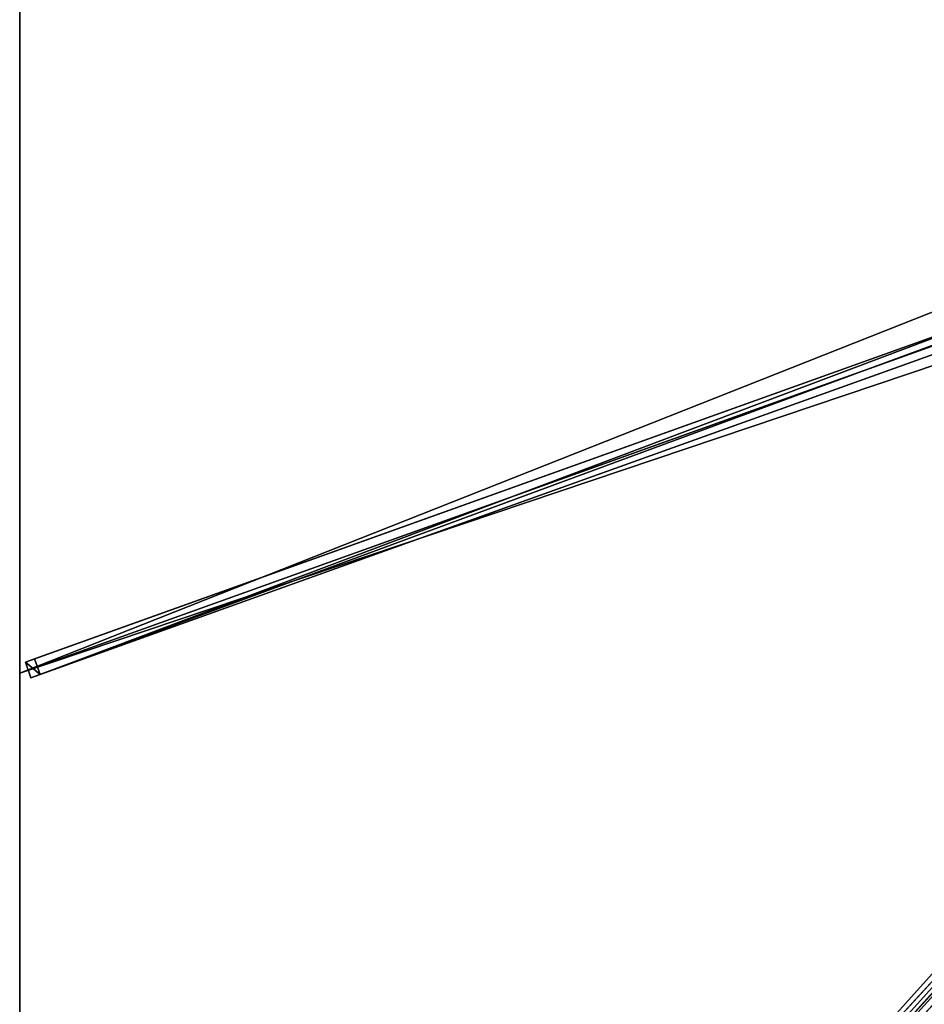
# Model space of a CAD drawing. Units: centimetres. Extents: x -275 to 275, y -300 to 300.
# Drawn here: x -275 to -138, y -150 to -1 of the extents above; entities that cross this region are included whole.
import ezdxf

# ---------------------------------------------------------------- set-up
doc = ezdxf.new("R2010")
doc.units = ezdxf.units.CM
doc.layers.get('0').update_dxf_attribs({"color": 144})

# ---------------------------------------------------------------- blocks, each defined once
blk = doc.blocks.new('Streben. May Parasols_ www.may-online.com')
for p, q in [((-15.02, -5.5, 326.71), (-274.14, -98.36, 242)), ((-15.88, -7.13, 326.71), (-275, -100, 242)), ((-12.79, -7.36, 321.93), (-271.91, -100.22, 237.22)), ((-14.18, -7.85, 326.71), (-273.3, -100.72, 242)), ((-11.08, -10.24, 328.17), (-275.01, -298.16, 241.89)), ((-11.07, -12.08, 328.28), (-242.01, -264.01, 252.79)), ((-125.95, -45.25, 285.22), (-272.76, -97.87, 237.22)), ((-90.32, -96.68, 297.15), (-274.28, -297.36, 237.01)), ((-272.76, -97.87, 237.22), (-274.14, -98.36, 242)), ((-274.14, -98.36, 242), (-273.3, -100.72, 242)), ((-271.91, -100.22, 237.22), (-272.76, -97.87, 237.22)), ((-273.3, -100.72, 242), (-271.91, -100.22, 237.22))]:
    blk.add_line(p, q)
mesh = blk.add_polyface()
corners = [(-274.14, -98.36, 242), (-125.95, -45.25, 285.22), (-272.76, -97.87, 237.22), (-15.02, -5.5, 326.71), (-125.93, -45.25, 285.22), (-13.64, -5, 321.93)]
mesh.append_faces([[corners[k] for k in face] for face in [(0, 1, 2), (4, 3, 5)]], dxfattribs={"vtx0": -1})
mesh.append_faces([[corners[k] for k in face] for face in [(1, 3, 4)]], dxfattribs={"vtx0": -1, "vtx1": -1})
mesh.append_faces([[corners[k] for k in face] for face in [(1, 0, 3)]], dxfattribs={"vtx0": -1, "vtx2": -1})
mesh = blk.add_polyface()
corners = [(-273.3, -100.72, 242), (-15.02, -5.5, 326.71), (-274.14, -98.36, 242), (-14.18, -7.85, 326.71)]
mesh.append_faces([[corners[k] for k in face] for face in [(0, 1, 2), (1, 0, 3)]], dxfattribs={"vtx0": -1})
mesh = blk.add_polyface()
corners = [(-125.95, -45.25, 285.22), (-271.91, -100.22, 237.22), (-272.76, -97.87, 237.22), (-12.79, -7.36, 321.93), (-125.93, -45.25, 285.22), (-13.64, -5, 321.93)]
mesh.append_faces([[corners[k] for k in face] for face in [(0, 1, 2), (3, 4, 5)]], dxfattribs={"vtx0": -1})
mesh.append_faces([[corners[k] for k in face] for face in [(1, 0, 3)]], dxfattribs={"vtx0": -1, "vtx1": -1})
mesh.append_faces([[corners[k] for k in face] for face in [(3, 0, 4)]], dxfattribs={"vtx0": -1, "vtx2": -1})
mesh = blk.add_polyface()
corners = [(-12.79, -7.36, 321.93), (-273.3, -100.72, 242), (-271.91, -100.22, 237.22), (-14.18, -7.85, 326.71)]
mesh.append_faces([[corners[k] for k in face] for face in [(0, 1, 2), (1, 0, 3)]], dxfattribs={"vtx0": -1})
mesh = blk.add_polyface()
corners = [(-11.08, -10.24, 328.17), (-274.28, -297.36, 237.01), (-275.01, -298.16, 241.89), (-90.32, -96.68, 297.15), (-10.35, -9.44, 323.29)]
mesh.append_faces([[corners[k] for k in face] for face in [(0, 1, 2), (3, 0, 4)]], dxfattribs={"vtx0": -1})
mesh.append_faces([[corners[k] for k in face] for face in [(1, 0, 3)]], dxfattribs={"vtx0": -1, "vtx1": -1})
mesh = blk.add_polyface()
corners = [(-273.16, -299.85, 241.89), (-11.08, -10.24, 328.17), (-275.01, -298.16, 241.89), (-9.24, -11.93, 328.17)]
mesh.append_faces([[corners[k] for k in face] for face in [(0, 1, 2), (1, 0, 3)]], dxfattribs={"vtx0": -1})
mesh = blk.add_polyface()
corners = [(-272.43, -299.05, 237.01), (-9.24, -11.93, 328.17), (-273.16, -299.85, 241.89), (-88.48, -98.37, 297.15), (-8.51, -11.13, 323.29)]
mesh.append_faces([[corners[k] for k in face] for face in [(0, 1, 2), (1, 3, 4)]], dxfattribs={"vtx0": -1})
mesh.append_faces([[corners[k] for k in face] for face in [(1, 0, 3)]], dxfattribs={"vtx0": -1, "vtx2": -1})
mesh = blk.add_polyface()
corners = [(-90.32, -96.68, 297.15), (-272.43, -299.05, 237.01), (-274.28, -297.36, 237.01), (-89.4, -97.53, 297.15), (-88.48, -98.37, 297.15)]
mesh.append_faces([[corners[k] for k in face] for face in [(0, 1, 2), (1, 3, 4)]], dxfattribs={"vtx0": -1})
mesh.append_faces([[corners[k] for k in face] for face in [(1, 0, 3)]], dxfattribs={"vtx0": -1, "vtx2": -1})
mesh = blk.add_polyface()
corners = [(-274.14, -98.36, 242), (-271.91, -100.22, 237.22), (-273.3, -100.72, 242), (-272.76, -97.87, 237.22)]
mesh.append_faces([[corners[k] for k in face] for face in [(0, 1, 2), (1, 0, 3)]], dxfattribs={"vtx0": -1})
blk = doc.blocks.new('Membrane. May Parasols_ www.may-online.com')
for p, q in [((-275, -100, 242), (-275, 100, 242)), ((-275, -100, 241.99), (-275, 100, 241.99)), ((-275, -100, 242), (-9.8, -4.96, 328.7)), ((-275, -100, 241.99), (-9.79, -4.96, 328.69)), ((-275, -300, 242), (-9.8, -10.69, 328.7)), ((-275, -300, 241.99), (-9.79, -10.69, 328.69)), ((-275, -299.99, 241.99), (-9.8, -10.69, 328.69)), ((-275, -300, 242), (-275, -100, 242)), ((-275, -299.99, 241.99), (-275, -100, 241.99)), ((-275, -100, 242), (-275, -100, 241.99))]:
    blk.add_line(p, q)
mesh = blk.add_polyface()
corners = [(-9.8, -4.96, 328.7), (-275, 100, 242), (-275, -100, 242), (-9.8, 4.96, 328.7)]
mesh.append_faces([[corners[k] for k in face] for face in [(0, 1, 2), (1, 0, 3)]], dxfattribs={"vtx0": -1})
mesh = blk.add_polyface()
corners = [(-9.79, 4.96, 328.69), (-275, -100, 241.99), (-275, 100, 241.99), (-9.79, -4.96, 328.69)]
mesh.append_faces([[corners[k] for k in face] for face in [(0, 1, 2), (1, 0, 3)]], dxfattribs={"vtx0": -1})
mesh = blk.add_polyface()
corners = [(-275, 100, 242), (-275, -100, 241.99), (-275, -100, 242), (-275, 100, 241.99)]
mesh.append_faces([[corners[k] for k in face] for face in [(0, 1, 2), (1, 0, 3)]], dxfattribs={"vtx0": -1})
mesh = blk.add_polyface()
corners = [(-9.8, -10.69, 328.7), (-275, -100, 242), (-275, -300, 242), (-9.8, -4.96, 328.7)]
mesh.append_faces([[corners[k] for k in face] for face in [(0, 1, 2), (1, 0, 3)]], dxfattribs={"vtx0": -1})
mesh = blk.add_polyface()
corners = [(-275, -100, 241.99), (-275, -300, 241.99), (-275, -299.99, 241.99), (-9.79, -4.96, 328.69), (-275, -300, 241.99), (-9.79, -10.69, 328.69), (-9.79, -10.69, 328.69)]
mesh.append_faces([[corners[k] for k in face] for face in [(0, 1, 2), (5, 3, 6)]], dxfattribs={"vtx0": -1})
mesh.append_faces([[corners[k] for k in face] for face in [(1, 3, 4), (4, 3, 5)]], dxfattribs={"vtx0": -1, "vtx1": -1})
mesh.append_faces([[corners[k] for k in face] for face in [(1, 0, 3)]], dxfattribs={"vtx0": -1, "vtx2": -1})
mesh = blk.add_polyface()
corners = [(-275, -100, 242), (-9.79, -4.96, 328.69), (-275, -100, 241.99), (-9.8, -4.96, 328.7)]
mesh.append_faces([[corners[k] for k in face] for face in [(0, 1, 2), (1, 0, 3)]], dxfattribs={"vtx0": -1})
mesh = blk.add_polyface()
corners = [(-91.67, -300, 242), (-9.8, -10.69, 328.7), (-275, -300, 242), (-4.24, -10.69, 328.7)]
mesh.append_faces([[corners[k] for k in face] for face in [(0, 1, 2), (1, 0, 3)]], dxfattribs={"vtx0": -1})
mesh = blk.add_polyface()
corners = [(-275, -299.99, 241.99), (-275, -300, 241.99), (-275, -300, 241.99), (-9.8, -10.69, 328.69), (-91.67, -300, 241.99), (-4.24, -10.69, 328.69), (-9.79, -10.69, 328.69)]
mesh.append_faces([[corners[k] for k in face] for face in [(0, 1, 2), (5, 3, 6)]], dxfattribs={"vtx0": -1})
mesh.append_faces([[corners[k] for k in face] for face in [(1, 3, 4), (4, 3, 5)]], dxfattribs={"vtx0": -1, "vtx1": -1})
mesh.append_faces([[corners[k] for k in face] for face in [(1, 0, 3)]], dxfattribs={"vtx0": -1, "vtx2": -1})
mesh = blk.add_polyface()
corners = [(-9.8, -10.69, 328.7), (-275, -300, 241.99), (-275, -300, 242), (-275, -299.99, 241.99), (-9.8, -10.69, 328.69)]
mesh.append_faces([[corners[k] for k in face] for face in [(0, 1, 2), (3, 0, 4)]], dxfattribs={"vtx0": -1})
mesh.append_faces([[corners[k] for k in face] for face in [(1, 0, 3)]], dxfattribs={"vtx0": -1, "vtx1": -1})
mesh = blk.add_polyface()
corners = [(-9.79, -10.69, 328.69), (-275, -300, 242), (-275, -300, 241.99), (-9.8, -10.69, 328.7)]
mesh.append_faces([[corners[k] for k in face] for face in [(0, 1, 2), (1, 0, 3)]], dxfattribs={"vtx0": -1})
mesh = blk.add_polyface()
corners = [(-275, -300, 242), (-275, -299.99, 241.99), (-275, -300, 241.99), (-275, -100, 242), (-275, -300, 241.99), (-275, -100, 241.99)]
mesh.append_faces([[corners[k] for k in face] for face in [(2, 1, 4), (1, 3, 5)]], dxfattribs={"vtx0": -1})
mesh.append_faces([[corners[k] for k in face] for face in [(0, 1, 2)]], dxfattribs={"vtx0": -1, "vtx1": -1})
mesh.append_faces([[corners[k] for k in face] for face in [(1, 0, 3)]], dxfattribs={"vtx0": -1, "vtx2": -1})
blk = doc.blocks.new('Gruppe34#1')
for p, q in [((-275.01, -100, 242), (-275.01, -300, 242)), ((-275.01, -100, 242), (-275.01, -100, 232.6)), ((-275, -100, 242), (-275.01, -100, 242)), ((-275, -100, 232.6), (-275.01, -100, 232.6)), ((-275, -100, 242), (-275, -300, 242)), ((-275, -100, 242), (-275, -100, 232.6)), ((-275, -100.96, 232.41), (-275.01, -100.96, 232.41)), ((-275, -101.77, 231.87), (-275.01, -101.77, 231.87)), ((-275, -102.31, 231.06), (-275.01, -102.31, 231.06)), ((-275.01, -102.5, 230.1), (-275.01, -102.5, 219)), ((-275, -102.5, 219), (-275.01, -102.5, 219)), ((-275, -102.5, 230.1), (-275.01, -102.5, 230.1)), ((-275, -102.88, 217.09), (-275.01, -102.88, 217.09)), ((-275, -102.5, 230.1), (-275, -102.5, 219)), ((-275, -103.96, 215.46), (-275.01, -103.96, 215.46)), ((-275, -105.59, 214.38), (-275.01, -105.59, 214.38)), ((-275.01, -107.5, 214), (-275.01, -292.5, 214)), ((-275, -107.5, 214), (-275.01, -107.5, 214)), ((-275, -107.5, 214), (-275, -292.5, 214))]:
    blk.add_line(p, q)
at = {"extrusion": (1, 0, 0)}
for centre in [(-100, 230.1, -275.01), (-100, 230.1, -275)]:
    blk.add_arc(centre, 2.5, 90, 180, dxfattribs=at)
at = {"extrusion": (-1, 0, 0)}
for centre in [(107.5, 219, 275.01), (107.5, 219, 275)]:
    blk.add_arc(centre, 5, 180, 270, dxfattribs=at)
mesh = blk.add_polyface()
corners = [(-275.01, -100, 242), (-275.01, -300, 232.6), (-275.01, -300, 242), (-275.01, -299.04, 232.41), (-275.01, -298.23, 231.87), (-275.01, -297.69, 231.06), (-275.01, -297.5, 230.1), (-275.01, -297.5, 219), (-275.01, -297.12, 217.09), (-275.01, -296.04, 215.46), (-275.01, -294.41, 214.38), (-275.01, -292.5, 214), (-275.01, -107.5, 214), (-275.01, -102.31, 231.06), (-275.01, -102.5, 230.1), (-275.01, -105.59, 214.38), (-275.01, -103.96, 215.46), (-275.01, -102.88, 217.09), (-275.01, -101.77, 231.87), (-275.01, -100.96, 232.41), (-275.01, -100, 232.6), (-275.01, -102.5, 219)]
mesh.append_faces([[corners[k] for k in face] for face in [(0, 1, 2), (19, 0, 20)]], dxfattribs={"vtx0": -1})
mesh.append_faces([[corners[k] for k in face] for face in [(1, 0, 3), (3, 0, 4), (4, 0, 5), (5, 0, 6), (6, 0, 7), (7, 0, 8), (8, 0, 9), (9, 0, 10), (10, 0, 11), (11, 0, 12), (12, 14, 15), (15, 14, 16), (16, 14, 17), (13, 0, 18), (18, 0, 19)]], dxfattribs={"vtx0": -1, "vtx1": -1})
mesh.append_faces([[corners[k] for k in face] for face in [(12, 0, 13)]], dxfattribs={"vtx0": -1, "vtx1": -1, "vtx2": -1})
mesh.append_faces([[corners[k] for k in face] for face in [(12, 13, 14)]], dxfattribs={"vtx0": -1, "vtx2": -1})
mesh.append_faces([[corners[k] for k in face] for face in [(21, 17, 14)]], dxfattribs={"vtx1": -1})
mesh = blk.add_polyface()
corners = [(-275, -300, 242), (-275.01, -100, 242), (-275.01, -300, 242), (-275, -100, 242)]
mesh.append_faces([[corners[k] for k in face] for face in [(0, 1, 2), (1, 0, 3)]], dxfattribs={"vtx0": -1})
mesh = blk.add_polyface()
corners = [(-275, -100, 232.6), (-275.01, -100.96, 232.41), (-275.01, -100, 232.6), (-275, -100.96, 232.41)]
mesh.append_faces([[corners[k] for k in face] for face in [(0, 1, 2), (1, 0, 3)]], dxfattribs={"vtx0": -1})
mesh = blk.add_polyface()
corners = [(-275.01, -100, 242), (-275, -100, 232.6), (-275.01, -100, 232.6), (-275, -100, 242)]
mesh.append_faces([[corners[k] for k in face] for face in [(0, 1, 2), (1, 0, 3)]], dxfattribs={"vtx0": -1})
mesh = blk.add_polyface()
corners = [(-275, -297.12, 217.09), (-275, -297.5, 230.1), (-275, -297.5, 219), (-275, -299.04, 232.41), (-275, -300, 242), (-275, -300, 232.6), (-275, -100, 242), (-275, -298.23, 231.87), (-275, -297.69, 231.06), (-275, -296.04, 215.46), (-275, -294.41, 214.38), (-275, -292.5, 214), (-275, -107.5, 214), (-275, -102.31, 231.06), (-275, -102.5, 230.1), (-275, -105.59, 214.38), (-275, -103.96, 215.46), (-275, -102.88, 217.09), (-275, -102.5, 219), (-275, -101.77, 231.87), (-275, -100.96, 232.41), (-275, -100, 232.6)]
mesh.append_faces([[corners[k] for k in face] for face in [(0, 1, 2), (3, 4, 5), (14, 17, 18), (6, 20, 21)]], dxfattribs={"vtx0": -1})
mesh.append_faces([[corners[k] for k in face] for face in [(4, 3, 6), (13, 12, 14)]], dxfattribs={"vtx0": -1, "vtx1": -1})
mesh.append_faces([[corners[k] for k in face] for face in [(6, 1, 0), (6, 12, 13)]], dxfattribs={"vtx0": -1, "vtx1": -1, "vtx2": -1})
mesh.append_faces([[corners[k] for k in face] for face in [(6, 3, 7), (6, 7, 8), (6, 8, 1), (6, 0, 9), (6, 9, 10), (6, 10, 11), (6, 11, 12), (14, 12, 15), (14, 15, 16), (14, 16, 17), (6, 13, 19), (6, 19, 20)]], dxfattribs={"vtx0": -1, "vtx2": -1})
mesh = blk.add_polyface()
corners = [(-275, -100.96, 232.41), (-275.01, -101.77, 231.87), (-275.01, -100.96, 232.41), (-275, -101.77, 231.87)]
mesh.append_faces([[corners[k] for k in face] for face in [(0, 1, 2), (1, 0, 3)]], dxfattribs={"vtx0": -1})
mesh = blk.add_polyface()
corners = [(-275.01, -101.77, 231.87), (-275, -102.31, 231.06), (-275.01, -102.31, 231.06), (-275, -101.77, 231.87)]
mesh.append_faces([[corners[k] for k in face] for face in [(0, 1, 2), (1, 0, 3)]], dxfattribs={"vtx0": -1})
mesh = blk.add_polyface()
corners = [(-275.01, -102.31, 231.06), (-275, -102.5, 230.1), (-275.01, -102.5, 230.1), (-275, -102.31, 231.06)]
mesh.append_faces([[corners[k] for k in face] for face in [(0, 1, 2), (1, 0, 3)]], dxfattribs={"vtx0": -1})
mesh = blk.add_polyface()
corners = [(-275.01, -102.5, 219), (-275, -102.88, 217.09), (-275.01, -102.88, 217.09), (-275, -102.5, 219)]
mesh.append_faces([[corners[k] for k in face] for face in [(0, 1, 2), (1, 0, 3)]], dxfattribs={"vtx0": -1})
mesh = blk.add_polyface()
corners = [(-275.01, -102.5, 230.1), (-275, -102.5, 219), (-275.01, -102.5, 219), (-275, -102.5, 230.1)]
mesh.append_faces([[corners[k] for k in face] for face in [(0, 1, 2), (1, 0, 3)]], dxfattribs={"vtx0": -1})
mesh = blk.add_polyface()
corners = [(-275.01, -102.88, 217.09), (-275, -103.96, 215.46), (-275.01, -103.96, 215.46), (-275, -102.88, 217.09)]
mesh.append_faces([[corners[k] for k in face] for face in [(0, 1, 2), (1, 0, 3)]], dxfattribs={"vtx0": -1})
mesh = blk.add_polyface()
corners = [(-275, -103.96, 215.46), (-275.01, -105.59, 214.38), (-275.01, -103.96, 215.46), (-275, -105.59, 214.38)]
mesh.append_faces([[corners[k] for k in face] for face in [(0, 1, 2), (1, 0, 3)]], dxfattribs={"vtx0": -1})
mesh = blk.add_polyface()
corners = [(-275, -105.59, 214.38), (-275.01, -107.5, 214), (-275.01, -105.59, 214.38), (-275, -107.5, 214)]
mesh.append_faces([[corners[k] for k in face] for face in [(0, 1, 2), (1, 0, 3)]], dxfattribs={"vtx0": -1})
mesh = blk.add_polyface()
corners = [(-275, -107.5, 214), (-275.01, -292.5, 214), (-275.01, -107.5, 214), (-275, -292.5, 214)]
mesh.append_faces([[corners[k] for k in face] for face in [(0, 1, 2), (1, 0, 3)]], dxfattribs={"vtx0": -1})
blk = doc.blocks.new('Gruppe35#1')
for p, q in [((-275.01, 100, 242), (-275.01, -100, 242)), ((-275, 100, 242), (-275, -100, 242)), ((-275.01, 92.5, 214), (-275.01, -92.5, 214)), ((-275, 92.5, 214), (-275, -92.5, 214)), ((-275, -92.5, 214), (-275.01, -92.5, 214)), ((-275, -94.41, 214.38), (-275.01, -94.41, 214.38)), ((-275, -96.04, 215.46), (-275.01, -96.04, 215.46)), ((-275, -97.12, 217.09), (-275.01, -97.12, 217.09)), ((-275.01, -97.5, 230.1), (-275.01, -97.5, 219)), ((-275, -97.5, 230.1), (-275.01, -97.5, 230.1)), ((-275, -97.5, 219), (-275.01, -97.5, 219)), ((-275, -97.69, 231.06), (-275.01, -97.69, 231.06)), ((-275, -98.23, 231.87), (-275.01, -98.23, 231.87)), ((-275, -97.5, 230.1), (-275, -97.5, 219)), ((-275, -99.04, 232.41), (-275.01, -99.04, 232.41)), ((-275.01, -100, 242), (-275.01, -100, 232.6)), ((-275, -100, 242), (-275.01, -100, 242)), ((-275, -100, 232.6), (-275.01, -100, 232.6)), ((-275, -100, 242), (-275, -100, 232.6))]:
    blk.add_line(p, q)
at = {"extrusion": (1, 0, 0)}
for centre in [(-92.5, 219, -275.01), (-92.5, 219, -275)]:
    blk.add_arc(centre, 5, 180, 270, dxfattribs=at)
at = {"extrusion": (-1, 0, 0)}
for centre in [(100, 230.1, 275.01), (100, 230.1, 275)]:
    blk.add_arc(centre, 2.5, 90, 180, dxfattribs=at)
mesh = blk.add_polyface()
corners = [(-275.01, 100, 242), (-275.01, -100, 232.6), (-275.01, -100, 242), (-275.01, -99.04, 232.41), (-275.01, -98.23, 231.87), (-275.01, -97.69, 231.06), (-275.01, -97.5, 230.1), (-275.01, -97.5, 219), (-275.01, -97.12, 217.09), (-275.01, -96.04, 215.46), (-275.01, -94.41, 214.38), (-275.01, -92.5, 214), (-275.01, 92.5, 214), (-275.01, 97.69, 231.06), (-275.01, 97.5, 230.1), (-275.01, 94.41, 214.38), (-275.01, 96.04, 215.46), (-275.01, 97.12, 217.09), (-275.01, 98.23, 231.87), (-275.01, 99.04, 232.41), (-275.01, 100, 232.6), (-275.01, 97.5, 219)]
mesh.append_faces([[corners[k] for k in face] for face in [(0, 1, 2), (19, 0, 20)]], dxfattribs={"vtx0": -1})
mesh.append_faces([[corners[k] for k in face] for face in [(1, 0, 3), (3, 0, 4), (4, 0, 5), (5, 0, 6), (6, 0, 7), (7, 0, 8), (8, 0, 9), (9, 0, 10), (10, 0, 11), (11, 0, 12), (12, 14, 15), (15, 14, 16), (16, 14, 17), (13, 0, 18), (18, 0, 19)]], dxfattribs={"vtx0": -1, "vtx1": -1})
mesh.append_faces([[corners[k] for k in face] for face in [(12, 0, 13)]], dxfattribs={"vtx0": -1, "vtx1": -1, "vtx2": -1})
mesh.append_faces([[corners[k] for k in face] for face in [(12, 13, 14)]], dxfattribs={"vtx0": -1, "vtx2": -1})
mesh.append_faces([[corners[k] for k in face] for face in [(21, 17, 14)]], dxfattribs={"vtx1": -1})
mesh = blk.add_polyface()
corners = [(-275, -100, 242), (-275.01, 100, 242), (-275.01, -100, 242), (-275, 100, 242)]
mesh.append_faces([[corners[k] for k in face] for face in [(0, 1, 2), (1, 0, 3)]], dxfattribs={"vtx0": -1})
mesh = blk.add_polyface()
corners = [(-275, -97.12, 217.09), (-275, -97.5, 230.1), (-275, -97.5, 219), (-275, -99.04, 232.41), (-275, -100, 242), (-275, -100, 232.6), (-275, 100, 242), (-275, -98.23, 231.87), (-275, -97.69, 231.06), (-275, -96.04, 215.46), (-275, -94.41, 214.38), (-275, -92.5, 214), (-275, 92.5, 214), (-275, 97.69, 231.06), (-275, 97.5, 230.1), (-275, 94.41, 214.38), (-275, 96.04, 215.46), (-275, 97.12, 217.09), (-275, 97.5, 219), (-275, 98.23, 231.87), (-275, 99.04, 232.41), (-275, 100, 232.6)]
mesh.append_faces([[corners[k] for k in face] for face in [(0, 1, 2), (3, 4, 5), (14, 17, 18), (6, 20, 21)]], dxfattribs={"vtx0": -1})
mesh.append_faces([[corners[k] for k in face] for face in [(4, 3, 6), (13, 12, 14)]], dxfattribs={"vtx0": -1, "vtx1": -1})
mesh.append_faces([[corners[k] for k in face] for face in [(6, 1, 0), (6, 12, 13)]], dxfattribs={"vtx0": -1, "vtx1": -1, "vtx2": -1})
mesh.append_faces([[corners[k] for k in face] for face in [(6, 3, 7), (6, 7, 8), (6, 8, 1), (6, 0, 9), (6, 9, 10), (6, 10, 11), (6, 11, 12), (14, 12, 15), (14, 15, 16), (14, 16, 17), (6, 13, 19), (6, 19, 20)]], dxfattribs={"vtx0": -1, "vtx2": -1})
mesh = blk.add_polyface()
corners = [(-275, 92.5, 214), (-275.01, -92.5, 214), (-275.01, 92.5, 214), (-275, -92.5, 214)]
mesh.append_faces([[corners[k] for k in face] for face in [(0, 1, 2), (1, 0, 3)]], dxfattribs={"vtx0": -1})
mesh = blk.add_polyface()
corners = [(-275, -92.5, 214), (-275.01, -94.41, 214.38), (-275.01, -92.5, 214), (-275, -94.41, 214.38)]
mesh.append_faces([[corners[k] for k in face] for face in [(0, 1, 2), (1, 0, 3)]], dxfattribs={"vtx0": -1})
mesh = blk.add_polyface()
corners = [(-275, -94.41, 214.38), (-275.01, -96.04, 215.46), (-275.01, -94.41, 214.38), (-275, -96.04, 215.46)]
mesh.append_faces([[corners[k] for k in face] for face in [(0, 1, 2), (1, 0, 3)]], dxfattribs={"vtx0": -1})
mesh = blk.add_polyface()
corners = [(-275, -97.12, 217.09), (-275.01, -96.04, 215.46), (-275, -96.04, 215.46), (-275.01, -97.12, 217.09)]
mesh.append_faces([[corners[k] for k in face] for face in [(0, 1, 2), (1, 0, 3)]], dxfattribs={"vtx0": -1})
mesh = blk.add_polyface()
corners = [(-275, -97.5, 219), (-275.01, -97.12, 217.09), (-275, -97.12, 217.09), (-275.01, -97.5, 219)]
mesh.append_faces([[corners[k] for k in face] for face in [(0, 1, 2), (1, 0, 3)]], dxfattribs={"vtx0": -1})
mesh = blk.add_polyface()
corners = [(-275, -97.69, 231.06), (-275.01, -97.5, 230.1), (-275, -97.5, 230.1), (-275.01, -97.69, 231.06)]
mesh.append_faces([[corners[k] for k in face] for face in [(0, 1, 2), (1, 0, 3)]], dxfattribs={"vtx0": -1})
mesh = blk.add_polyface()
corners = [(-275, -97.5, 230.1), (-275.01, -97.5, 219), (-275, -97.5, 219), (-275.01, -97.5, 230.1)]
mesh.append_faces([[corners[k] for k in face] for face in [(0, 1, 2), (1, 0, 3)]], dxfattribs={"vtx0": -1})
mesh = blk.add_polyface()
corners = [(-275, -98.23, 231.87), (-275.01, -97.69, 231.06), (-275, -97.69, 231.06), (-275.01, -98.23, 231.87)]
mesh.append_faces([[corners[k] for k in face] for face in [(0, 1, 2), (1, 0, 3)]], dxfattribs={"vtx0": -1})
mesh = blk.add_polyface()
corners = [(-275, -98.23, 231.87), (-275.01, -99.04, 232.41), (-275.01, -98.23, 231.87), (-275, -99.04, 232.41)]
mesh.append_faces([[corners[k] for k in face] for face in [(0, 1, 2), (1, 0, 3)]], dxfattribs={"vtx0": -1})
mesh = blk.add_polyface()
corners = [(-275, -99.04, 232.41), (-275.01, -100, 232.6), (-275.01, -99.04, 232.41), (-275, -100, 232.6)]
mesh.append_faces([[corners[k] for k in face] for face in [(0, 1, 2), (1, 0, 3)]], dxfattribs={"vtx0": -1})
mesh = blk.add_polyface()
corners = [(-275, -100, 242), (-275.01, -100, 232.6), (-275, -100, 232.6), (-275.01, -100, 242)]
mesh.append_faces([[corners[k] for k in face] for face in [(0, 1, 2), (1, 0, 3)]], dxfattribs={"vtx0": -1})
blk = doc.blocks.new('Volant. May Parasols_ www.may-online.com')
for name in ['Gruppe35#1', 'Gruppe34#1']:
    blk.add_blockref(name, (0, 0))
blk = doc.blocks.new('ALBATROS_rect_AG5560')
at = {"color": 7}
for name in ['Volant. May Parasols_ www.may-online.com', 'Streben. May Parasols_ www.may-online.com', 'Membrane. May Parasols_ www.may-online.com']:
    blk.add_blockref(name, (0, 0), dxfattribs=at)

msp = doc.modelspace()

# ---------------------------------------------------------------- block references
msp.add_blockref('ALBATROS_rect_AG5560', (0, 0))

doc.saveas('drawing.dxf')
